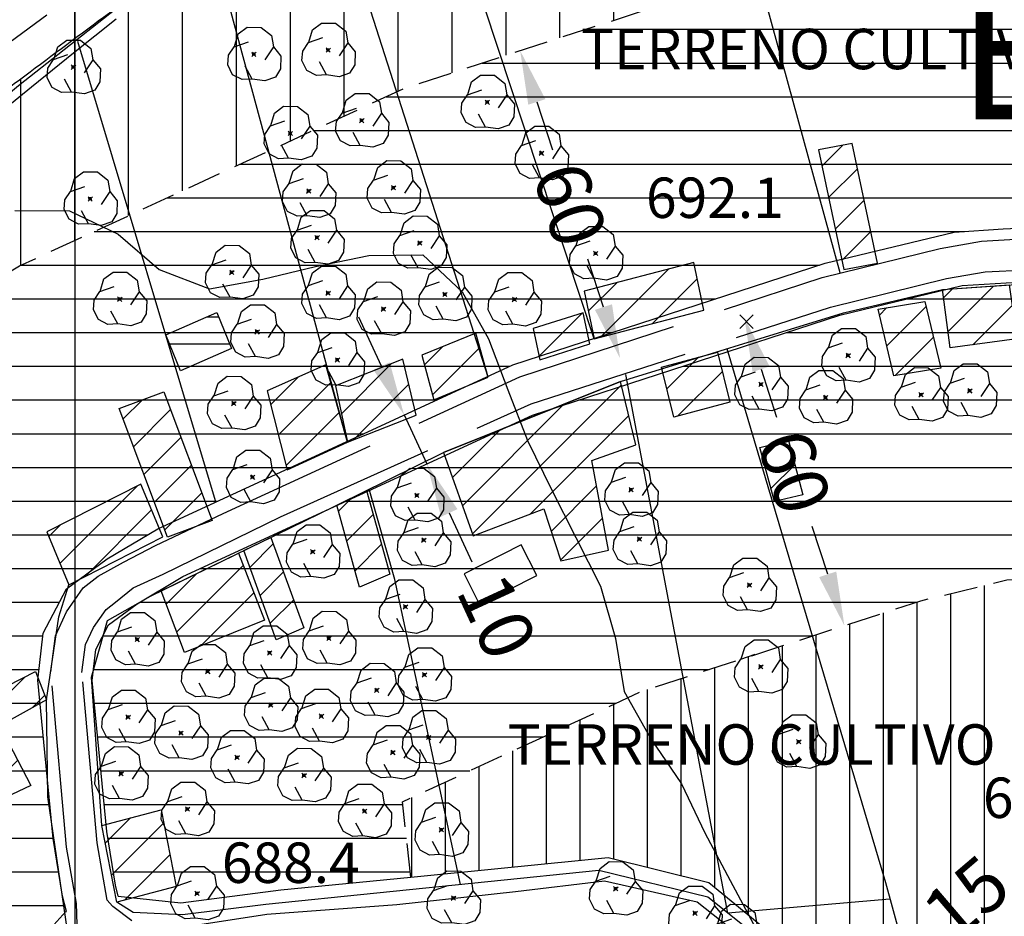
# Model space of a CAD drawing. Extents: x 334084 to 349550, y 6674350 to 6678650.
# Drawn here: x 345990 to 346172, y 6677260 to 6677427 of the extents above; entities that cross this region are included whole.
import ezdxf
from ezdxf.enums import TextEntityAlignment as Align

# ---------------------------------------------------------------- set-up
doc = ezdxf.new("R2010")
doc.units = 0
doc.header["$LTSCALE"] = 25
doc.header["$MEASUREMENT"] = 0
doc.header["$PDMODE"] = 3
for name, pattern in [('HIDDEN', [0.375, 0.25, -0.125]), ('HIDDEN2', [0.1875, 0.125, -0.0625]), ('TRACO_12', [1.6, 1.2, -0.4]), ('TRACO_15', [5.4, 5.4])]:
    doc.linetypes.add(name, pattern=pattern)
doc.layers.get('0').update_dxf_attribs({"linetype": 'CONTINUOUS'})
doc.layers.get('DEFPOINTS').update_dxf_attribs({"linetype": 'CONTINUOUS'})
for name, color, linetype in [('ACHURADO-DE-AGUAS', 7, 'CONTINUOUS'), ('ACHURADO-DE-CONSTRUCCIONES', 7, 'CONTINUOUS'), ('ARBOLITOS', 7, 'CONTINUOUS'), ('AREAS-VERDES', 7, 'HIDDEN2'), ('CAMINOS-SECUNDARIOS', 7, 'CONTINUOUS'), ('CERCOS', 7, 'CONTINUOUS'), ('CONSTRUCCIONES', 6, 'CONTINUOUS'), ('COTAS', 7, 'CONTINUOUS'), ('CURVAS-SECUNDARIAS', 8, 'CONTINUOUS'), ('DIMENS', 10, 'CONTINUOUS'), ('LETRA-ZONA', 10, 'CONTINUOUS'), ('LIM-ZONAS', 4, 'HIDDEN'), ('PISCINAS', 7, 'CONTINUOUS'), ('UTM', 7, 'CONTINUOUS'), ('VIA-COLECTORA', 1, 'CONTINUOUS'), ('VIA-LOCAL-TUR', 1, 'CONTINUOUS'), ('VIA-SERVICIO', 1, 'CONTINUOUS'), ('Z-AV', 3, 'CONTINUOUS'), ('Z-E1', 3, 'CONTINUOUS'), ('Z-V1', 3, 'CONTINUOUS'), ('Z-V2', 3, 'CONTINUOUS')]:
    doc.layers.add(name, color=color, linetype=linetype)
doc.styles.add('FINA', font='ARIAL.TTF')
doc.dimstyles.new('DIMENS', dxfattribs={"dimtxt": 10, "dimasz": 10, "dimexe": 0.18, "dimexo": 0.0625, "dimgap": 3.5, "dimtad": 0, "dimdec": 1, "dimzin": 12, "dimdsep": 46, "dimtxsty": 'FINA', "dimcen": 0.09, "dimse1": 1, "dimse2": 1, "dimclrd": 10, "dimclrt": 7, "dimadec": 0, "dimazin": 0, "dimtfac": 1, "dimtdec": 1, "dimtmove": 0, "dimatfit": 0, "dimfxl": 0, "dimtolj": 1, "dimtzin": 12, "dimarcsym": 0})
doc.dimstyles.new('DIMENS2', dxfattribs={"dimtxt": 10, "dimasz": 10, "dimexe": 8, "dimexo": 0, "dimgap": 3.5, "dimtad": 0, "dimdec": 1, "dimzin": 12, "dimdsep": 46, "dimtxsty": 'FINA', "dimcen": 0.09, "dimclrd": 10, "dimclre": 7, "dimclrt": 7, "dimadec": 0, "dimazin": 0, "dimtfac": 1, "dimtdec": 1, "dimtmove": 0, "dimatfit": 0, "dimfxl": 0, "dimtolj": 1, "dimtzin": 12, "dimarcsym": 0})

# ---------------------------------------------------------------- blocks, each defined once
blk = doc.blocks.new('*X545')
at = {"layer": 'ACHURADO-DE-CONSTRUCCIONES'}
for points in [[(341978.266691, 6677806.527231, 0), (341983.588859, 6677811.849398, 0)], [(341980.61129, 6677801.800715, 0), (341985.818585, 6677807.00801, 0)], [(341975.969946, 6677790.088257, 0), (341990.74753, 6677804.86584, 0)], [(341973.468301, 6677794.657727, 0), (341980.274493, 6677801.463919, 0)], [(341992.125876, 6677799.173072, 0), (341994.447462, 6677801.494658, 0)], [(341981.606616, 6677788.653813, 0), (341986.982934, 6677794.03013, 0)], [(341983.759394, 6677783.735477, 0), (341989.417918, 6677789.394, 0)]]:
    blk.add_polyline3d(points, dxfattribs=at)
blk = doc.blocks.new('*X544')
at = {"layer": 'ACHURADO-DE-CONSTRUCCIONES'}
for points in [[(342005.66628, 6677774.051836, 0), (342010.379997, 6677778.765552, 0)], [(342006.83062, 6677768.145061, 0), (342016.524268, 6677777.838709, 0)], [(342009.284128, 6677763.527454, 0), (342017.688607, 6677771.931934, 0)]]:
    blk.add_polyline3d(points, dxfattribs=at)
blk = doc.blocks.new('*X531')
at = {"layer": 'ACHURADO-DE-CONSTRUCCIONES'}
for points in [[(342138.57355, 6677899.614863, 0), (342142.4709, 6677903.512213, 0)], [(342139.811905, 6677893.782104, 0), (342145.184719, 6677899.154917, 0)], [(342141.050261, 6677887.949346, 0), (342146.423075, 6677893.322159, 0)], [(342142.288617, 6677882.116588, 0), (342147.661431, 6677887.489401, 0)]]:
    blk.add_polyline3d(points, dxfattribs=at)
blk = doc.blocks.new('*X532')
at = {"layer": 'ACHURADO-DE-CONSTRUCCIONES'}
for points in [[(342097.500967, 6677867.876157, 0), (342110.126285, 6677880.501475, 0)], [(342095.263975, 6677872.710279, 0), (342100.548469, 6677877.994773, 0)], [(342107.078784, 6677870.382859, 0), (342115.439759, 6677878.743833, 0)]]:
    blk.add_polyline3d(points, dxfattribs=at)
blk = doc.blocks.new('*X576')
at = {"layer": 'ACHURADO-DE-CONSTRUCCIONES'}
for points in [[(342073.752001, 6677831.413095, 0), (342101.411161, 6677859.072253, 0)], [(342071.900958, 6677836.633166, 0), (342090.742726, 6677855.474933, 0)], [(342084.500312, 6677835.090291, 0), (342102.774368, 6677853.364346, 0)], [(342070.049915, 6677841.853237, 0), (342078.938533, 6677850.741855, 0)], [(342088.363309, 6677831.882173, 0), (342096.783774, 6677840.302638, 0)], [(342090.119985, 6677826.567735, 0), (342097.906629, 6677834.354379, 0)]]:
    blk.add_polyline3d(points, dxfattribs=at)
blk = doc.blocks.new('*X537')
at = {"layer": 'ACHURADO-DE-CONSTRUCCIONES'}
for points in [[(342048.9391, 6677835.646765, 0), (342051.394213, 6677838.101877, 0)], [(342050.4674, 6677830.10395, 0), (342055.376346, 6677835.012896, 0)], [(342051.9957, 6677824.561136, 0), (342056.921123, 6677829.486558, 0)]]:
    blk.add_polyline3d(points, dxfattribs=at)
blk = doc.blocks.new('*X535')
at = {"layer": 'ACHURADO-DE-CONSTRUCCIONES'}
for points in [[(342049.462666, 6677853.71329, 0), (342058.741402, 6677862.992025, 0)], [(342051.647392, 6677848.826901, 0), (342061.994948, 6677859.174456, 0)]]:
    blk.add_polyline3d(points, dxfattribs=at)
blk = doc.blocks.new('*X534')
at = {"layer": 'ACHURADO-DE-CONSTRUCCIONES'}
for points in [[(342064.870069, 6677862.76744, 0), (342068.249664, 6677866.147035, 0)], [(342066.365544, 6677857.191801, 0), (342075.147056, 6677865.973312, 0)]]:
    blk.add_polyline3d(points, dxfattribs=at)
blk = doc.blocks.new('*X533')
at = {"layer": 'ACHURADO-DE-CONSTRUCCIONES'}
blk.add_polyline3d([(342086.157724, 6677864.361746, 0), (342094.198922, 6677872.402943, 0)], dxfattribs=at)
blk = doc.blocks.new('*X540')
at = {"layer": 'ACHURADO-DE-CONSTRUCCIONES'}
for points in [[(342018.917404, 6677813.25447, 0), (342031.280504, 6677825.617569, 0)], [(342016.972464, 6677818.380644, 0), (342022.670084, 6677824.078264, 0)], [(342023.38021, 6677810.646161, 0), (342033.257752, 6677820.523703, 0)]]:
    blk.add_polyline3d(points, dxfattribs=at)
blk = doc.blocks.new('*X542')
at = {"layer": 'ACHURADO-DE-CONSTRUCCIONES'}
for points in [[(341997.262105, 6677825.926265, 0), (342011.705248, 6677840.369407, 0)], [(342001.940442, 6677823.533487, 0), (342014.257652, 6677835.850696, 0)], [(341995.185189, 6677830.920463, 0), (341997.311123, 6677833.046397, 0)]]:
    blk.add_polyline3d(points, dxfattribs=at)
blk = doc.blocks.new('*X697')
at = {"layer": 'ACHURADO-DE-AGUAS'}
for points in [[(342024.504092, 6677871.663776, 0), (342026.681227, 6677871.663797, 0)], [(342017.579357, 6677866.663673, 0), (342027.579357, 6677866.665017, 0)], [(342027.579357, 6677866.665017, 0), (342028.715942, 6677866.663785, 0)]]:
    blk.add_polyline3d(points, dxfattribs=at)
blk = doc.blocks.new('*X543')
at = {"layer": 'ACHURADO-DE-CONSTRUCCIONES'}
for points in [[(342008.976925, 6677852.731569, 0), (342012.483027, 6677856.237671, 0)], [(342010.911471, 6677847.595, 0), (342017.78579, 6677854.46932, 0)], [(342012.846016, 6677842.458432, 0), (342019.720336, 6677849.332751, 0)], [(342014.780562, 6677837.321863, 0), (342021.654882, 6677844.196182, 0)], [(342016.715108, 6677832.185294, 0), (342023.589427, 6677839.059614, 0)]]:
    blk.add_polyline3d(points, dxfattribs=at)
blk = doc.blocks.new('*X541')
at = {"layer": 'ACHURADO-DE-CONSTRUCCIONES'}
for points in [[(342032.479994, 6677825.195167, 0), (342036.834274, 6677829.549446, 0)], [(342034.36995, 6677820.014008, 0), (342038.729853, 6677824.373911, 0)], [(342036.259905, 6677814.83285, 0), (342040.625433, 6677819.198377, 0)]]:
    blk.add_polyline3d(points, dxfattribs=at)
blk = doc.blocks.new('*X536')
at = {"layer": 'ACHURADO-DE-CONSTRUCCIONES'}
for points in [[(342036.330698, 6677855.355305, 0), (342041.505283, 6677860.52989, 0)], [(342037.769272, 6677849.722765, 0), (342047.514033, 6677859.467525, 0)], [(342039.207845, 6677844.090224, 0), (342049.057743, 6677853.940121, 0)]]:
    blk.add_polyline3d(points, dxfattribs=at)
blk = doc.blocks.new('*X530')
at = {"layer": 'ACHURADO-DE-CONSTRUCCIONES'}
for points in [[(342150.620937, 6677866.289095, 0), (342157.921809, 6677873.589967, 0)], [(342149.258828, 6677871.9981, 0), (342150.586362, 6677873.325634, 0)], [(342152.184985, 6677860.782029, 0), (342159.283919, 6677867.880962, 0)]]:
    blk.add_polyline3d(points, dxfattribs=at)
blk = doc.blocks.new('*X529')
at = {"layer": 'ACHURADO-DE-CONSTRUCCIONES'}
for points in [[(342161.984393, 6677868.985758, 0), (342170.39161, 6677877.392975, 0)], [(342161.151619, 6677875.224098, 0), (342162.807925, 6677876.880404, 0)], [(342166.571248, 6677866.501499, 0), (342173.856185, 6677873.786435, 0)]]:
    blk.add_polyline3d(points, dxfattribs=at)
blk = doc.blocks.new('*X539')
at = {"layer": 'ACHURADO-DE-CONSTRUCCIONES'}
for points in [[(342127.644919, 6677845.40722, 0), (342130.500825, 6677848.263126, 0)], [(342129.128078, 6677839.819265, 0), (342133.56394, 6677844.255126, 0)]]:
    blk.add_polyline3d(points, dxfattribs=at)
blk = doc.blocks.new('*X538')
at = {"layer": 'ACHURADO-DE-CONSTRUCCIONES'}
for points in [[(342109.829975, 6677858.319098, 0), (342115.697026, 6677864.186149, 0)], [(342111.812957, 6677853.230965, 0), (342120.135043, 6677861.553051, 0)]]:
    blk.add_polyline3d(points, dxfattribs=at)
blk = doc.blocks.new('COD009', base_point=(334745.117757, 6675405.652478))
at = {"layer": 'ARBOLITOS'}
for p, q in [((334744.690358, 6675405.240445), (334745.532437, 6675406.001743)), ((334744.717471, 6675406.051954), (334745.476689, 6675405.226768))]:
    blk.add_line(p, q, dxfattribs=at)
for points in [[(334741.480889, 6675407.084431), (334742.191932, 6675409.396974), (334743.863234, 6675410.65193), (334746.44882, 6675410.631763), (334748.368221, 6675409.133847), (334748.716269, 6675406.987797), (334747.129443, 6675404.592377)], [(334744.777119, 6675401.032653), (334742.915205, 6675400.943448), (334741.153564, 6675401.85274), (334740.235406, 6675403.685897), (334740.36558, 6675405.454573), (334741.430993, 6675407.039175), (334744.091046, 6675407.964665)], [(334748.716269, 6675406.987797), (334750.113632, 6675405.311345), (334750.008142, 6675402.918427), (334749.076357, 6675401.381288), (334747.139444, 6675400.707888), (334744.777119, 6675401.032653), (334743.47335, 6675403.440458)]]:
    blk.add_lwpolyline(points, dxfattribs=at)
blk.add_lwpolyline([(334745.242966, 6675405.443796), (334744.875687, 6675405.427102), (334744.858992, 6675405.877853), (334745.226386, 6675405.89146)], close=True, dxfattribs=at)
blk = doc.blocks.new('COD010', base_point=(335492.54941, 6677330.339973))
at = {"layer": 'COTAS'}
for p, q in [((335491.301497, 6677329.087887), (335493.801497, 6677331.587887)), ((335491.301497, 6677331.587887), (335493.801497, 6677329.087887))]:
    blk.add_line(p, q, dxfattribs=at)
blk = doc.blocks.new('*D1243')
at = {"color": 10, "linetype": 'ByBlock'}
for p, q in [((346085.71, 6677411.54), (346088.6, 6677402.67)), ((346098.07, 6677373.49), (346095.19, 6677382.37))]:
    blk.add_line(p, q, dxfattribs=at)
for points in [[(346087.3, 6677412.05), (346084.13, 6677411.02), (346082.62, 6677421.05)], [(346099.66, 6677374.01), (346096.49, 6677372.98), (346101.16, 6677363.98)]]:
    blk.add_solid(points, dxfattribs=at)
at = {"layer": 'DEFPOINTS', "color": 0, "linetype": 'ByBlock'}
for p in [(346083.08, 6677421.2), (346101.61, 6677364.13), (346101.16, 6677363.98)]:
    blk.add_point(p, dxfattribs=at)
at = {"color": 7, "linetype": 'ByBlock', "insert": (346091.89, 6677392.52), "char_height": 10, "attachment_point": 5, "rotation": 287.9944, "style": 'FINA'}
blk.add_mtext('\\A1;60', dxfattribs=at)
blk = doc.blocks.new('*D1244')
at = {"color": 10, "linetype": 'ByBlock'}
for p, q in [((346127.31, 6677361.96), (346130.19, 6677353.09)), ((346139.67, 6677323.92), (346136.79, 6677332.79))]:
    blk.add_line(p, q, dxfattribs=at)
for points in [[(346128.9, 6677362.48), (346125.73, 6677361.45), (346124.22, 6677371.47)], [(346141.25, 6677324.44), (346138.08, 6677323.41), (346142.76, 6677314.41)]]:
    blk.add_solid(points, dxfattribs=at)
at = {"layer": 'DEFPOINTS', "color": 0, "linetype": 'ByBlock'}
for p in [(346124.22, 6677371.47), (346126.68, 6677372.27), (346145.22, 6677315.21)]:
    blk.add_point(p, dxfattribs=at)
at = {"color": 7, "linetype": 'ByBlock', "insert": (346133.49, 6677342.94), "char_height": 10, "attachment_point": 5, "rotation": 287.9944, "style": 'FINA'}
blk.add_mtext('\\A1;60', dxfattribs=at)
blk = doc.blocks.new('*D1245')
at = {"color": 10, "linetype": 'ByBlock'}
for p, q in [((346056.91, 6677362.55), (346052.72, 6677371.62)), ((346061.1, 6677353.47), (346065.29, 6677344.39)), ((346069.48, 6677335.31), (346073.67, 6677326.23))]:
    blk.add_line(p, q, dxfattribs=at)
for points in [[(346058.42, 6677363.24), (346055.39, 6677361.85), (346061.1, 6677353.47)], [(346071, 6677336.01), (346067.97, 6677334.61), (346065.29, 6677344.39)]]:
    blk.add_solid(points, dxfattribs=at)
at = {"layer": 'DEFPOINTS', "color": 0, "linetype": 'ByBlock'}
for p in [(346061.11, 6677353.47), (346065.29, 6677344.39), (346065.31, 6677344.39)]:
    blk.add_point(p, dxfattribs=at)
at = {"color": 7, "linetype": 'ByBlock', "insert": (346078.35, 6677316.1), "char_height": 10, "attachment_point": 5, "rotation": 294.7829, "style": 'FINA'}
blk.add_mtext('\\A1;10', dxfattribs=at)
blk = doc.blocks.new('*D1248')
at = {"color": 10, "linetype": 'ByBlock'}
for p, q in [((346149.21, 6677250.01), (346156.81, 6677256.51)), ((346130.22, 6677233.76), (346141.61, 6677243.51)), ((346122.62, 6677227.26), (346115.02, 6677220.76))]:
    blk.add_line(p, q, dxfattribs=at)
for points in [[(346148.13, 6677251.28), (346150.3, 6677248.75), (346141.61, 6677243.51)], [(346121.53, 6677228.53), (346123.7, 6677225.99), (346130.22, 6677233.76)]]:
    blk.add_solid(points, dxfattribs=at)
at = {"layer": 'DEFPOINTS', "color": 0, "linetype": 'ByBlock'}
for p in [(346141.61, 6677243.51), (346141.61, 6677243.51), (346130.22, 6677233.76)]:
    blk.add_point(p, dxfattribs=at)
at = {"color": 7, "linetype": 'ByBlock', "insert": (346165.33, 6677263.8), "char_height": 10, "attachment_point": 5, "rotation": 40.5471, "style": 'FINA'}
blk.add_mtext('\\A1;15', dxfattribs=at)
blk = doc.blocks.new('*D1255')
at = {"color": 7, "linetype": 'ByBlock'}
for p, q in [((345780, 6677396.77), (345780, 6677490.31)), ((346000, 6677396.77), (346000, 6677490.31))]:
    blk.add_line(p, q, dxfattribs=at)
at = {"color": 10, "linetype": 'ByBlock'}
for p, q in [((345790, 6677482.31), (345875.38, 6677482.31)), ((345990, 6677482.31), (345904.62, 6677482.31))]:
    blk.add_line(p, q, dxfattribs=at)
for points in [[(345790, 6677483.98), (345790, 6677480.65), (345780, 6677482.31)], [(345990, 6677483.98), (345990, 6677480.65), (346000, 6677482.31)]]:
    blk.add_solid(points, dxfattribs=at)
at = {"layer": 'DEFPOINTS', "color": 0, "linetype": 'ByBlock'}
for p in [(346000, 6677482.31), (345780, 6677396.77), (346000, 6677396.77)]:
    blk.add_point(p, dxfattribs=at)
at = {"color": 7, "linetype": 'ByBlock', "insert": (345890, 6677482.31), "char_height": 10, "attachment_point": 5, "style": 'FINA'}
blk.add_mtext('\\A1;220', dxfattribs=at)

msp = doc.modelspace()

# ---------------------------------------------------------------- hatches: boundary and pattern name
at = {"layer": 'Z-AV'}
h = msp.add_hatch(dxfattribs=at)
h.set_pattern_fill('GRASS', color=256, scale=10, style=0)
edge = h.paths.add_edge_path()
edge.add_line((346550, 6677745.65), (346550, 6677840.95))
edge.add_line((346550, 6677840.95), (346541.82, 6677835.91))
edge.add_line((346541.82, 6677835.91), (346531.58, 6677828.91))
edge.add_line((346531.58, 6677828.91), (346520.81, 6677822.64))
edge.add_line((346520.81, 6677822.64), (346509.16, 6677818.19))
edge.add_line((346509.16, 6677818.19), (346497.54, 6677813.69))
edge.add_line((346497.54, 6677813.69), (346485.95, 6677809.04))
edge.add_line((346485.95, 6677809.04), (346474.2, 6677804.8))
edge.add_line((346474.2, 6677804.8), (346462.42, 6677800.74))
edge.add_line((346462.42, 6677800.74), (346450.79, 6677796.18))
edge.add_line((346450.79, 6677796.18), (346439, 6677792.05))
edge.add_line((346439, 6677792.05), (346427.65, 6677786.9))
edge.add_line((346427.65, 6677786.9), (346415.8, 6677782.94))
edge.add_line((346415.8, 6677782.94), (346404.11, 6677778.58))
edge.add_line((346404.11, 6677778.58), (346392.2, 6677774.81))
edge.add_line((346392.2, 6677774.81), (346380.53, 6677770.32))
edge.add_line((346380.53, 6677770.32), (346369.07, 6677765.35))
edge.add_line((346369.07, 6677765.35), (346357.96, 6677759.62))
edge.add_line((346357.96, 6677759.62), (346346.86, 6677753.88))
edge.add_line((346346.86, 6677753.88), (346335.66, 6677748.33))
edge.add_line((346335.66, 6677748.33), (346324.17, 6677743.48))
edge.add_line((346324.17, 6677743.48), (346312.41, 6677739.36))
edge.add_line((346312.41, 6677739.36), (346301.2, 6677733.83))
edge.add_line((346301.2, 6677733.83), (346289.83, 6677728.69))
edge.add_line((346289.83, 6677728.69), (346278.49, 6677723.5))
edge.add_line((346278.49, 6677723.5), (346267.53, 6677717.48))
edge.add_line((346267.53, 6677717.48), (346254.7, 6677708.96))
edge.add_line((346254.7, 6677708.96), (346250.27, 6677706))
edge.add_line((346250.27, 6677706), (346239.69, 6677699.34))
edge.add_line((346239.69, 6677699.34), (346228.94, 6677692.96))
edge.add_line((346228.94, 6677692.96), (346218.19, 6677686.59))
edge.add_line((346218.19, 6677686.59), (346207.6, 6677679.96))
edge.add_line((346207.6, 6677679.96), (346197.81, 6677672.25))
edge.add_line((346197.81, 6677672.25), (346188, 6677664.57))
edge.add_line((346188, 6677664.57), (346177.9, 6677657.22))
edge.add_line((346177.9, 6677657.22), (346168.13, 6677649.46))
edge.add_line((346168.13, 6677649.46), (346158.11, 6677642.03))
edge.add_line((346158.11, 6677642.03), (346147.6, 6677635.27))
edge.add_line((346147.6, 6677635.27), (346137.1, 6677628.49))
edge.add_line((346137.1, 6677628.49), (346126.53, 6677621.83))
edge.add_line((346126.53, 6677621.83), (346115.92, 6677615.23))
edge.add_line((346115.92, 6677615.23), (346105.68, 6677608.1))
edge.add_line((346105.68, 6677608.1), (346095.2, 6677601.32))
edge.add_line((346095.2, 6677601.32), (346084.31, 6677595.2))
edge.add_line((346084.31, 6677595.2), (346073.9, 6677588.31))
edge.add_line((346073.9, 6677588.31), (346063.09, 6677582.04))
edge.add_line((346063.09, 6677582.04), (346051.73, 6677576.86))
edge.add_line((346051.73, 6677576.86), (346040.19, 6677572.1))
edge.add_line((346040.19, 6677572.1), (346029.13, 6677566.3))
edge.add_line((346029.13, 6677566.3), (346018.32, 6677560.01))
edge.add_line((346018.32, 6677560.01), (346007.66, 6677553.5))
edge.add_line((346007.66, 6677553.5), (345997.58, 6677546.11))
edge.add_line((345997.58, 6677546.11), (345987.68, 6677538.49))
edge.add_line((345987.68, 6677538.49), (345977.77, 6677530.9))
edge.add_line((345977.77, 6677530.9), (345969.08, 6677521.95))
edge.add_line((345969.08, 6677521.95), (345960.34, 6677513.02))
edge.add_line((345960.34, 6677513.02), (345950.59, 6677505.22))
edge.add_line((345950.59, 6677505.22), (345940.64, 6677497.64))
edge.add_line((345940.64, 6677497.64), (345930.76, 6677489.98))
edge.add_line((345930.76, 6677489.98), (345920.78, 6677482.47))
edge.add_line((345920.78, 6677482.47), (345910.32, 6677475.63))
edge.add_line((345910.32, 6677475.63), (345900.02, 6677468.55))
edge.add_line((345900.02, 6677468.55), (345889.9, 6677461.2))
edge.add_line((345889.9, 6677461.2), (345879.81, 6677453.84))
edge.add_line((345879.81, 6677453.84), (345869.6, 6677446.63))
edge.add_line((345869.6, 6677446.63), (345859.11, 6677439.84))
edge.add_line((345859.11, 6677439.84), (345848.44, 6677433.33))
edge.add_line((345848.44, 6677433.33), (345837.39, 6677427.48))
edge.add_line((345837.39, 6677427.48), (345826.08, 6677422.19))
edge.add_line((345826.08, 6677422.19), (345815.19, 6677416.05))
edge.add_line((345815.19, 6677416.05), (345804.21, 6677410.08))
edge.add_line((345804.21, 6677410.08), (345790.57, 6677402.54))
edge.add_line((345790.57, 6677402.54), (345780, 6677396.78))
edge.add_line((345780, 6677396.78), (345780, 6677299.13))
edge.add_arc((345772.5, 6677389.46), 90.64, 274.7495, 291.0109)
edge.add_arc((345783.59, 6677360.57), 59.69, 291.0109, 301.055)
edge.add_arc((346199.49, 6676669.9), 746.53, 118.73756, 121.05501, ccw=False)
edge.add_arc((345781.37, 6677432.42), 123.1, 298.7376, 311.0355)
edge.add_arc((346198.84, 6676952.78), 512.78, 128.9799, 131.0355, ccw=False)
edge.add_arc((364893.22, 6653850.55), 30231.34, 128.846889, 128.979861, ccw=False)
edge.add_arc((346760, 6676365.96), 1321.87, 127.12554, 128.84689, ccw=False)
edge.add_arc((348360.6, 6674251.55), 3973.78, 126.56226, 127.12554, ccw=False)
edge.add_arc((349338.95, 6672932.39), 5616.14, 126.28994, 126.56226, ccw=False)
edge.add_arc((346083.74, 6677365.46), 116.28, 117.3172, 126.2899, ccw=False)
edge.add_arc((345742.57, 6678025.98), 627.15, 297.31717, 301.40669)
edge.add_arc((346602.2, 6676618.05), 1022.47, 117.12274, 121.40669, ccw=False)
edge.add_arc((346943.19, 6675952.34), 1770.43, 113.03073, 117.12274, ccw=False)
edge.add_arc((346047.93, 6678058.3), 517.93, 293.0307, 295.9433)
edge.add_arc((418617.61, 6528893.82), 165362.76, 115.9327646, 115.9432812, ccw=False)
edge.add_arc((345291.91, 6679682.63), 2309.31, 295.93276, 297.27493)
edge.add_line((346350.17, 6677630.07), (346451.57, 6677678.2))
edge.add_line((346451.57, 6677678.2), (346499.53, 6677701.34))
edge.add_arc((346492.14, 6677716.66), 17, 295.7584, 332.4756)
edge.add_arc((346559.59, 6677681.51), 59.06, 123.3731, 152.4756, ccw=False)
edge.add_arc((347459.63, 6676315.13), 1695.24, 122.45132, 123.37313, ccw=False)
at = {"layer": 'Z-E1'}
h = msp.add_hatch(dxfattribs=at)
h.set_pattern_fill('LINE', color=256, scale=50, style=0)
h.paths.add_polyline_path([(346404.26, 6677446.47), (346398.42, 6677466.23), (346385.29, 6677464.72), (346343.24, 6677450.22), (346311.11, 6677442.73), (346304.98, 6677441.96), (346299.49, 6677441.63), (346291.13, 6677441.63), (346281.49, 6677442.12), (346255.01, 6677443.22), (346208.03, 6677444.69), (346169.18, 6677442.89), (346154.8, 6677441.96), (346124.21, 6677434.56), (346061.18, 6677414.08), (345989.77, 6677381.11), (345975.6, 6677372.71), (345955.61, 6677357.96), (345940.71, 6677329.43), (345937.86, 6677304.8), (345938.8, 6677295.17), (345927.81, 6677291.63), (345919.69, 6677287.73), (345885.84, 6677283.45), (345858.83, 6677283.45), (345831.4, 6677275.4), (345799.99, 6677251.7), (345788.33, 6677228.4), (345783.12, 6677209.84), (345780, 6677181.92), (345834.12, 6677174.13), (345835.31, 6677201.51), (345837.52, 6677209.39), (345841.43, 6677217.2), (345855.38, 6677227.72), (345866.38, 6677230.95), (345889.14, 6677230.95), (345934.73, 6677236.71), (345947.33, 6677242.76), (345995.57, 6677258.32), (345998.46, 6677261.47), (345997.76, 6677264.25), (345996.03, 6677274.92), (345993.17, 6677304.3), (345994.17, 6677312.99), (345998.49, 6677321.24), (346006.03, 6677326.81), (346015.39, 6677332.36), (346081.28, 6677362.78), (346139.2, 6677381.6), (346163.1, 6677387.38), (346172.23, 6677387.97), (346208.45, 6677389.65), (346253.02, 6677388.25), (346278.95, 6677387.18), (346289.72, 6677386.63), (346301.16, 6677386.63), (346310.05, 6677387.17), (346320.79, 6677388.51), (346358.5, 6677397.3), (346397.54, 6677410.77), (346414.6, 6677412.73)])
h = msp.add_hatch(dxfattribs=at)
h.set_pattern_fill('LINE', color=256, scale=50, style=0)
h.paths.add_polyline_path([(346008.07, 6677264.23), (346007.56, 6677266.27), (346005.95, 6677276.21), (346003.23, 6677304.21), (346003.9, 6677310), (346006.28, 6677314.57), (346011.56, 6677318.47), (346020.05, 6677323.5), (346084.93, 6677353.46), (346141.93, 6677371.97), (346164.61, 6677377.46), (346172.78, 6677377.98), (346208.52, 6677379.64), (346252.65, 6677378.26), (346278.48, 6677377.19), (346289.47, 6677376.63), (346301.46, 6677376.63), (346310.97, 6677377.21), (346322.55, 6677378.65), (346322.83, 6677378.72), (346340.47, 6677311.58), (346338.49, 6677311.17), (346287.25, 6677297.71), (346280.87, 6677322), (346275.94, 6677322.25), (346250.66, 6677323.29), (346208.94, 6677324.6), (346175.82, 6677323.07), (346172.91, 6677322.88), (346156.91, 6677319.01), (346105.02, 6677302.15), (346060.77, 6677281.72), (346062.33, 6677267.78), (346038.25, 6677265.41), (346019.68, 6677262.97)])
at = {"layer": 'Z-V1'}
h = msp.add_hatch(dxfattribs=at)
h.set_pattern_fill('LINE', color=256, scale=50, angle=90, style=0)
h.paths.add_polyline_path([(346343.29, 6677286.74), (346338.49, 6677311.17), (346287.25, 6677297.71), (346280.87, 6677322), (346275.94, 6677322.25), (346250.66, 6677323.29), (346208.94, 6677324.6), (346175.82, 6677323.07), (346172.91, 6677322.88), (346156.91, 6677319.01), (346105.02, 6677302.15), (346060.77, 6677281.72), (346062.33, 6677267.78), (346098.97, 6677271.39), (346117.61, 6677266.79), (346131.38, 6677255.47), (346158.35, 6677223.95), (346171.08, 6677210.07), (346182.16, 6677202.56), (346197.73, 6677195), (346212.77, 6677189.95), (346249.33, 6677189.78), (346288.61, 6677194.04), (346309.49, 6677192.54), (346334.1, 6677183.81), (346342.95, 6677185.49), (346355.96, 6677192.37), (346354.83, 6677210.24), (346351.51, 6677239.71), (346350.03, 6677254.61)])
at = {"layer": 'Z-V2'}
h = msp.add_hatch(dxfattribs=at)
h.set_pattern_fill('LINE', color=256, scale=80, angle=90, style=0)
edge = h.paths.add_edge_path()
edge.add_line((346373.54, 6677599.24), (346372.03, 6677618.3))
edge.add_line((346372.03, 6677618.3), (346359.05, 6677612.14))
edge.add_arc((345291.91, 6679682.63), 2329.31, 295.93276, 297.26684, ccw=False)
edge.add_arc((418617.61, 6528893.82), 165342.76, 115.9327646, 115.9432812)
edge.add_arc((346047.93, 6678058.3), 537.93, 293.0307, 295.9433, ccw=False)
edge.add_arc((346943.19, 6675952.34), 1750.43, 113.03073, 117.12274)
edge.add_arc((346602.2, 6676618.05), 1002.47, 117.12274, 121.40669)
edge.add_arc((345742.57, 6678025.98), 647.15, 297.31717, 301.40669, ccw=False)
edge.add_arc((346083.74, 6677365.46), 96.28, 117.3172, 126.2899)
edge.add_arc((349338.95, 6672932.39), 5596.14, 126.28994, 126.56226)
edge.add_arc((348360.6, 6674251.55), 3953.78, 126.56226, 127.12554)
edge.add_arc((346760, 6676365.96), 1301.87, 127.12554, 128.84689)
edge.add_arc((364893.22, 6653850.55), 30211.34, 128.846889, 128.979861)
edge.add_arc((346198.84, 6676952.78), 492.78, 128.9799, 131.0355)
edge.add_arc((345781.37, 6677432.42), 143.1, 298.7376, 311.0355, ccw=False)
edge.add_arc((346199.49, 6676669.9), 726.53, 118.73756, 121.05501)
edge.add_arc((345783.59, 6677360.57), 79.69, 291.0109, 301.055, ccw=False)
edge.add_arc((345772.5, 6677389.46), 110.64, 273.8894, 291.0109, ccw=False)
edge.add_line((345780, 6677279.08), (345780, 6677181.92))
edge.add_line((345780, 6677181.92), (345783.12, 6677209.84))
edge.add_line((345783.12, 6677209.84), (345788.33, 6677228.4))
edge.add_line((345788.33, 6677228.4), (345799.99, 6677251.7))
edge.add_line((345799.99, 6677251.7), (345831.4, 6677275.4))
edge.add_line((345831.4, 6677275.4), (345858.83, 6677283.45))
edge.add_line((345858.83, 6677283.45), (345885.84, 6677283.45))
edge.add_line((345885.84, 6677283.45), (345919.69, 6677287.73))
edge.add_line((345919.69, 6677287.73), (345927.81, 6677291.63))
edge.add_line((345927.81, 6677291.63), (345938.8, 6677295.17))
edge.add_line((345938.8, 6677295.17), (345937.86, 6677304.8))
edge.add_line((345937.86, 6677304.8), (345940.71, 6677329.43))
edge.add_line((345940.71, 6677329.43), (345955.61, 6677357.96))
edge.add_line((345955.61, 6677357.96), (345975.6, 6677372.71))
edge.add_line((345975.6, 6677372.71), (345989.77, 6677381.11))
edge.add_line((345989.77, 6677381.11), (346061.18, 6677414.08))
edge.add_line((346061.18, 6677414.08), (346124.21, 6677434.56))
edge.add_line((346124.21, 6677434.56), (346154.8, 6677441.96))
edge.add_line((346154.8, 6677441.96), (346169.18, 6677442.89))
edge.add_line((346169.18, 6677442.89), (346208.03, 6677444.69))
edge.add_line((346208.03, 6677444.69), (346255.01, 6677443.22))
edge.add_line((346255.01, 6677443.22), (346281.49, 6677442.12))
edge.add_line((346281.49, 6677442.12), (346291.13, 6677441.63))
edge.add_line((346291.13, 6677441.63), (346299.49, 6677441.63))
edge.add_line((346299.49, 6677441.63), (346304.98, 6677441.96))
edge.add_line((346304.98, 6677441.96), (346311.11, 6677442.73))
edge.add_line((346311.11, 6677442.73), (346343.24, 6677450.22))
edge.add_line((346343.24, 6677450.22), (346385.29, 6677464.72))
edge.add_line((346385.29, 6677464.72), (346398.42, 6677466.23))
edge.add_line((346398.42, 6677466.23), (346394.86, 6677478.28))
edge.add_line((346394.86, 6677478.28), (346386.71, 6677519.68))
edge.add_line((346386.71, 6677519.68), (346376.93, 6677569.61))
edge.add_line((346376.93, 6677569.61), (346375.22, 6677578.42))
edge.add_line((346375.22, 6677578.42), (346373.54, 6677599.24))

# ---------------------------------------------------------------- linework, layer by layer
at = {"layer": 'CAMINOS-SECUNDARIOS', "linetype": 'TRACO_12'}
for points in [[(346027.23, 6677451.1, 698.19), (345985.12, 6677420.53, 697.88), (345939.69, 6677385.08, 697.42), (345893.16, 6677347.49, 696.41), (345863.09, 6677322.86, 697.11), (345847.66, 6677312.91, 697.14), (345837.03, 6677306.77, 697.04), (345822.95, 6677298.78, 697.56), (345812.1, 6677293.35, 697.91), (345802.83, 6677290.01, 697.95), (345797.19, 6677288.46, 697.95), (345789.53, 6677286.85, 697.95), (345779.41, 6677285.62, 697.95), (345769.17, 6677284.93, 697.95), (345752.5, 6677284.52, 697.95), (345735.49, 6677283.48, 697.88), (345711.87, 6677280.35, 697.7), (345666.66, 6677274.53, 697.77), (345610.58, 6677260.61, 700.15)], [(345948.83, 6677238.2, 687.43), (345994.54, 6677252.68, 688.16), (345997.9, 6677254.03, 688.16), (345999.05, 6677254.96, 688.16), (345999.6, 6677255.91, 688.16), (346000.27, 6677257.26, 688.16), (346000.47, 6677258.98, 688.16), (346000.31, 6677262.89, 688.16), (345998.49, 6677273.34, 688.16), (345995.57, 6677305.86, 690.19), (345996.44, 6677312.52, 690.19), (345998.49, 6677316.94, 690.19), (346001.6, 6677321.41, 690.19), (346004.37, 6677323.56, 690.19), (346009.03, 6677326.15, 690.19), (346014.96, 6677329.29, 690.19), (346027.55, 6677335.23, 690.75), (346082.54, 6677360.52, 690.96), (346138.66, 6677379, 692.15), (346160.5, 6677384.38, 692.53), (346168.22, 6677385.74, 692.53), (346204.72, 6677387.64, 692.78)], [(346010.59, 6677259.68, 690.64), (346007.05, 6677262.34, 690.64), (346006.99, 6677262.38, 688.16), (346006.02, 6677263.51, 688.16), (346004.18, 6677274.09, 688.16), (346001.34, 6677305.74, 690.19), (346002.02, 6677310.9, 690.19), (346003.49, 6677314.07, 690.19), (346005.81, 6677317.41, 690.19), (346007.55, 6677318.76, 690.19), (346010.84, 6677321.39, 690.19), (346016.43, 6677323.97, 690.19), (346038.18, 6677334.57, 690.75), (346084.69, 6677355.57, 690.96), (346140.18, 6677373.47, 692.15), (346161.69, 6677378.76, 692.53), (346168.87, 6677380.02, 692.53), (346204.81, 6677381.9, 692.78)], [(346127.66, 6677253.53, 691.8), (346115.44, 6677263.11, 691.87), (346098.29, 6677266.99, 690.82), (346081.73, 6677265.06, 690.85), (346059.74, 6677262.61, 690.82), (346035.66, 6677260.81, 690.64), (346020.01, 6677258.4, 690.64)]]:
    msp.add_polyline3d(points, dxfattribs=at)
at = {"layer": 'CERCOS', "linetype": 'TRACO_15'}
for points in [[(346173.16, 6677527.96, 695.4), (346114.83, 6677499.5, 695.26), (346040.42, 6677454.65, 689.28), (345989.55, 6677414.5, 687.29), (345924.03, 6677360.13, 684.74), (345868.83, 6677319.31, 685.51), (345808.08, 6677283.83, 686.17), (345845.47, 6677253.35, 687.26), (345868.57, 6677242.77, 687.92), (345906.06, 6677237.54, 689.35), (345953.98, 6677241.6, 689.7), (345998.67, 6677257.83, 688.55), (345995.03, 6677282.66, 689.07), (345994.78, 6677300.65, 692.74), (345997.03, 6677316.01, 689.35), (345998.9, 6677321.99, 693.23)], [(346141.95, 6677379.81, 692.92), (346119.63, 6677461.26, 690.61), (346126.41, 6677463.9, 690.61), (346115.5, 6677498.19, 692.29)], [(346096.33, 6677367.57, 695.43), (346063.24, 6677467.89, 691.59)], [(346076.71, 6677360.47, 691.52), (346050.78, 6677441.37, 688.34), (346045.26, 6677457.65, 690.05)], [(346050.6, 6677348.41, 690.05), (346029.05, 6677428.14, 689.07), (346025.27, 6677442.12, 690.33)], [(346026.09, 6677337.58, 691.06), (346000.57, 6677422.76, 689.63)], [(346183.11, 6677200.42, 689.14), (346168.81, 6677209.57, 689.28), (346152.79, 6677226.93, 690.89), (346132.49, 6677252.01, 690.09), (346117.43, 6677264.02, 690.26), (346097.21, 6677268.98, 689.98), (346035.43, 6677262.69, 689.53), (346019.98, 6677260.78, 689.28), (346010.84, 6677261.2, 689.28), (346007.82, 6677263.14, 693.06), (346005.01, 6677277.36, 693.06), (346003.1, 6677304.84, 690.19), (346006.11, 6677315.37, 688.65), (346014.06, 6677319.88, 689.32), (346048.03, 6677336.44, 689.95), (346068.4, 6677346.51, 694.91), (346101.26, 6677359.69, 695.61), (346142.62, 6677372.4, 691.83), (346160.95, 6677376.75, 695.57), (346209.2, 6677380.02, 692.71)], [(346164.81, 6677214.34, 690.99), (346150.43, 6677266.73, 690.96), (346121.04, 6677365.77, 693.19)], [(346151.18, 6677263.66, 690.64), (346121.14, 6677261.06, 690.26), (346102.22, 6677360.98, 692.5)], [(346071.53, 6677266.37, 689.7), (346059.35, 6677322.93, 692.25), (346054.6, 6677339.69, 692.25)]]:
    msp.add_polyline3d(points, dxfattribs=at)
at = {"layer": 'CONSTRUCCIONES', "linetype": 'Continuous'}
for points in [[(346142.64, 6677380.45, 696.09), (346148.9, 6677381.66, 696.09), (346144.19, 6677403.84, 696.09), (346137.93, 6677402.64, 696.09)], [(346116.66, 6677372.89, 695.43), (346114.82, 6677381.73, 695.43), (346094.49, 6677376.41, 695.43), (346096.33, 6677367.57, 695.43)], [(346160.95, 6677376.75, 695.57), (346173.33, 6677377.59, 695.36), (346174.72, 6677367.58, 695.36), (346162.39, 6677365.95, 695.36)], [(346149, 6677373.07, 695.36), (346157.71, 6677374.5, 695.36), (346160.65, 6677362.17, 695.36), (346151.94, 6677360.74, 695.36)], [(346095.54, 6677366.68, 695.43), (346094.31, 6677372.44, 695.43), (346085.06, 6677369.49, 695.43), (346086.29, 6677363.73, 695.43)], [(346076.71, 6677360.47, 695.22), (346074.39, 6677368.63, 695.22), (346064.38, 6677364.58, 695.22), (346066.61, 6677356.26, 695.22)], [(346108.85, 6677362.32, 694.84), (346119.25, 6677365.15, 694.84), (346121.53, 6677355.88, 694.84), (346111.13, 6677353.04, 694.84)], [(346050.6, 6677348.41, 695.22), (346046.59, 6677362.79, 695.12), (346035.67, 6677357.93, 695.12), (346039.4, 6677343.32, 695.12)], [(346063.35, 6677353.46, 695.22), (346060.88, 6677363.85, 695.22), (346048.36, 6677358.85, 695.22), (346050.6, 6677348.41, 695.22)], [(346068.4, 6677346.51, 694.91), (346073.89, 6677331.03, 695.64), (346086.99, 6677336.04, 695.75), (346090.17, 6677326.43, 695.75), (346099.03, 6677328.41, 695.75), (346095.89, 6677345.02, 695.61), (346104.08, 6677347.91, 695.61), (346101.26, 6677359.69, 695.61)], [(346017.23, 6677330.82, 692.74), (346008.25, 6677354.66, 694), (346016.55, 6677357.76, 694), (346025.52, 6677333.92, 694)], [(346127.1, 6677347.45, 695.08), (346132.38, 6677348.71, 695.08), (346135.05, 6677338.67, 695.12), (346129.77, 6677337.4, 695.08)], [(345998.9, 6677321.99, 693.23), (346016.33, 6677330.86, 693.26), (346012.26, 6677340.65, 693.26), (345994.83, 6677331.78, 693.26)], [(346048.64, 6677336.74, 693.86), (346054.13, 6677339.46, 693.89), (346058.47, 6677323.96, 693.89), (346052.84, 6677321.51, 693.89)], [(346031.35, 6677328.31, 692.95), (346036.39, 6677330.76, 692.95), (346042.52, 6677314.02, 693.3), (346037.38, 6677311.77, 692.95)], [(346016.04, 6677320.85, 692.95), (346030.41, 6677327.85, 692.95), (346035.23, 6677315.43, 692.95), (346020.37, 6677309.43, 692.95)], [(345984.77, 6677281.42, 692.74), (345980.05, 6677292.22, 692.74), (345975.48, 6677289.83, 692.74), (345972.37, 6677297.28, 692.74), (345980.67, 6677301.68, 692.74), (345976.78, 6677309.52, 692.74), (345983.05, 6677313.01, 692.74), (345987.56, 6677303.23, 692.74), (345992.72, 6677305.88, 692.74), (345994.78, 6677300.65, 692.74), (345986.06, 6677295.79, 692.74), (345991.85, 6677284.76, 692.74)], [(346005.01, 6677277.36, 693.06), (346016.05, 6677280.25, 693.06), (346018.85, 6677266.03, 693.06), (346007.82, 6677263.14, 693.06)]]:
    msp.add_polyline3d(points, close=True, dxfattribs=at)
at = {"layer": 'CURVAS-SECUNDARIAS', "linetype": 'Continuous'}
for points in [[(345984.2, 6677408.03, 695.01), (345991.97, 6677414.33, 695.01), (345999.75, 6677420.63, 695.01), (346007.72, 6677426.97, 695.01)], [(345988.89, 6677391.37, 690.02), (345999.01, 6677391.31, 690.02), (346008.05, 6677387.01, 690.02), (346015.66, 6677380.48, 690.02), (346025, 6677376.88, 690.02), (346034.91, 6677378.67, 690.02), (346044.69, 6677381.01, 690.02), (346054.53, 6677383.07, 690.02), (346064.55, 6677383.19, 690.02), (346071.88, 6677376.34, 690.02), (346076.74, 6677367.59, 690.02), (346080.35, 6677358.14, 690.02), (346084.01, 6677348.73, 690.02), (346088.45, 6677339.66, 690.02), (346092.97, 6677330.72, 690.02), (346097.51, 6677321.72, 690.02), (346100.29, 6677312.04, 690.02), (346101.92, 6677302.17, 690.02), (346106.86, 6677293.39, 690.02), (346112.52, 6677285.08, 690.02), (346116.9, 6677275.99, 690.02), (346121.59, 6677267.14, 690.02), (346126.31, 6677258.24, 690.02)]]:
    msp.add_polyline3d(points, dxfattribs=at)
at = {"layer": 'LIM-ZONAS', "flags": 128}
for points in [[(345780, 6677181.92), (345783.12, 6677209.84), (345788.33, 6677228.4), (345799.99, 6677251.7), (345831.4, 6677275.4), (345858.83, 6677283.45), (345885.84, 6677283.45), (345919.69, 6677287.73), (345927.81, 6677291.63), (345938.8, 6677295.17), (345937.86, 6677304.8), (345940.71, 6677329.43), (345955.61, 6677357.96), (345975.6, 6677372.71), (345989.77, 6677381.11), (346061.18, 6677414.08), (346124.21, 6677434.56), (346154.8, 6677441.96), (346169.18, 6677442.89), (346208.03, 6677444.69), (346255.01, 6677443.22), (346281.49, 6677442.12), (346291.13, 6677441.63), (346299.49, 6677441.63), (346304.98, 6677441.96), (346311.11, 6677442.73), (346343.24, 6677450.22), (346385.29, 6677464.72), (346398.42, 6677466.23)], [(346062.33, 6677267.78), (346060.77, 6677281.72), (346105.02, 6677302.15), (346156.91, 6677319.01), (346172.91, 6677322.88), (346175.82, 6677323.07), (346208.94, 6677324.6), (346250.66, 6677323.29), (346275.94, 6677322.25), (346280.87, 6677322), (346287.25, 6677297.71), (346338.49, 6677311.17)]]:
    msp.add_lwpolyline(points, dxfattribs=at)
at = {"layer": 'PISCINAS', "linetype": 'Continuous'}
for points in [[(346019.61, 6677361.66, 690.43), (346016.9, 6677368.34, 690.43), (346026.35, 6677372.47, 690.43), (346029.07, 6677365.79, 690.43)], [(346072.23, 6677324.04, 690.43), (346075.11, 6677318.35, 690.43), (346085.69, 6677323.71, 690.43), (346082.82, 6677329.4, 690.43)]]:
    msp.add_polyline3d(points, close=True, dxfattribs=at)
at = {"layer": 'UTM', "linetype": 'Continuous', "flags": 128}
for points in [[(346000, 6678500), (346000, 6674500)], [(346000, 6678500), (346000, 6675500)]]:
    msp.add_lwpolyline(points, dxfattribs=at)
at = {"layer": 'VIA-COLECTORA', "flags": 128}
for points in [[(345780, 6677279.08, 0.074846), (345812.16, 6677286.18, 0.043854), (345824.7, 6677292.3, -0.010112), (345850.17, 6677306.95, 0.053711), (345875.32, 6677324.48, -0.00897), (345888.86, 6677335.85, -0.00058), (345943.42, 6677379.89, -0.007511), (345974.24, 6677403.96, -0.002458), (346005.35, 6677427.27, -0.001188), (346026.75, 6677443.06, -0.039171), (346039.55, 6677451, 0.017846), (346079.8, 6677473.64, -0.018694), (346145.17, 6677510.28, -0.017857), (346258.38, 6677563.25, 0.012709), (346283.26, 6677574.58, -0.000046), (346310.55, 6677587.86, 0.005821), (346359.05, 6677612.14), (346372.03, 6677618.3)], [(345780, 6677299.13, 0.071073), (345804.99, 6677304.85, 0.043854), (345814.38, 6677309.44, -0.010112), (345840.56, 6677324.48, 0.053711), (345862.19, 6677339.57, -0.00897), (345876.28, 6677351.39, -0.00058), (345930.87, 6677395.47, -0.007511), (345962.17, 6677419.91, -0.002458), (345993.44, 6677443.33, -0.001188), (346014.91, 6677459.18, -0.039171), (346030.37, 6677468.77, 0.017846), (346069.38, 6677490.71, -0.018694), (346136.05, 6677528.08, -0.017857), (346250.55, 6677581.66, 0.012709)]]:
    msp.add_lwpolyline(points, format="xyb", dxfattribs=at)
at = {"layer": 'VIA-LOCAL-TUR', "flags": 128}
for points in [[(345998.47, 6677261.41), (345997.76, 6677264.25), (345996.03, 6677274.92), (345993.17, 6677304.3), (345994.17, 6677312.99), (345998.49, 6677321.24), (346006.03, 6677326.81), (346015.39, 6677332.36), (346081.28, 6677362.78), (346139.2, 6677381.6), (346163.1, 6677387.38), (346172.23, 6677387.97), (346208.45, 6677389.65), (346253.02, 6677388.25), (346278.95, 6677387.18), (346289.72, 6677386.63), (346301.16, 6677386.63), (346310.05, 6677387.17), (346320.79, 6677388.51), (346358.5, 6677397.3), (346397.54, 6677410.77), (346414.6, 6677412.73)], [(346008.07, 6677264.23), (346007.56, 6677266.27), (346005.95, 6677276.21), (346003.23, 6677304.21), (346003.9, 6677310), (346006.28, 6677314.57), (346011.56, 6677318.47), (346020.05, 6677323.5), (346084.93, 6677353.46), (346141.93, 6677371.97), (346164.61, 6677377.46), (346172.78, 6677377.98), (346208.52, 6677379.64), (346252.65, 6677378.26), (346278.48, 6677377.19), (346289.47, 6677376.63), (346301.46, 6677376.63), (346310.97, 6677377.21), (346322.55, 6677378.65), (346322.83, 6677378.72)]]:
    msp.add_lwpolyline(points, dxfattribs=at)
at = {"layer": 'VIA-SERVICIO', "flags": 128}
for points in [[(346062.33, 6677267.78), (346098.97, 6677271.39), (346117.61, 6677266.79), (346131.38, 6677255.47), (346158.35, 6677223.95), (346171.08, 6677210.07), (346182.16, 6677202.56), (346197.73, 6677195), (346212.77, 6677189.95), (346249.33, 6677189.78), (346288.61, 6677194.04), (346309.49, 6677192.54), (346334.1, 6677183.81), (346342.95, 6677185.49), (346355.96, 6677192.37), (346354.83, 6677210.24), (346351.51, 6677239.71), (346350.03, 6677254.61), (346343.29, 6677286.74), (346338.49, 6677311.17)], [(346008.07, 6677264.23), (346019.68, 6677262.97), (346038.25, 6677265.41), (346062.33, 6677267.78)], [(345787.16, 6677129.68), (345819.19, 6677136.83), (345824.52, 6677139.79), (345827.33, 6677142.11), (345830.29, 6677146.96), (345833.76, 6677165.68), (345835.31, 6677201.51), (345837.52, 6677209.39), (345841.43, 6677217.2), (345855.38, 6677227.72), (345866.38, 6677230.95), (345889.14, 6677230.95), (345934.73, 6677236.71), (345947.33, 6677242.76), (345995.57, 6677258.32), (345998.37, 6677261.38), (345998.47, 6677261.41)]]:
    msp.add_lwpolyline(points, dxfattribs=at)

# ---------------------------------------------------------------- block references
at = {"layer": 'ACHURADO-DE-AGUAS'}
msp.add_blockref('*X697', (4000, -500), dxfattribs=at)
at = {"layer": 'ACHURADO-DE-CONSTRUCCIONES'}
for name in ['*X531', '*X532', '*X529', '*X530', '*X533', '*X534', '*X538', '*X535', '*X536', '*X576', '*X543', '*X539', '*X542', '*X537', '*X541', '*X540', '*X545', '*X544']:
    msp.add_blockref(name, (4000, -500), dxfattribs=at)
at = {"layer": 'ARBOLITOS'}
for p in [(346047.04, 6677421.16, 693.16), (346033.26, 6677420.39, 693.23), (345999.77, 6677417.99, 690.36), (346076.55, 6677411.49, 693.16), (346053.28, 6677408.09, 693.16), (346040.01, 6677405.72, 693.23), (346086.58, 6677402.05, 693.16), (346059.13, 6677395.65, 693.16), (346043.44, 6677395.03, 693.23), (346002.91, 6677393.56, 689.77), (346044.96, 6677386.39, 693.23), (346064.02, 6677385.39, 693.16), (346096.64, 6677383.45, 693.16), (346029.15, 6677379.95, 689.67), (346047.03, 6677376.09, 693.23), (346068.69, 6677375.86, 693.16), (346008.36, 6677374.97, 689.77), (346081.59, 6677374.92, 693.16), (346057.28, 6677373.15, 693.16), (346033.85, 6677368.91, 689.67), (346048.76, 6677363.7, 693.23), (346143.46, 6677364.52, 693.16), (346127.31, 6677359.17, 693.16), (346156.99, 6677357.26, 693.16), (346166.05, 6677357.97, 693.16), (346029.52, 6677355.65, 689.67), (346139.29, 6677356.73, 693.16), (346033.01, 6677341.96, 689.67), (346103.23, 6677339.62, 693.26), (346063.49, 6677338.59, 692.71), (346064.77, 6677330.28, 692.71), (346104.78, 6677330.47, 693.26), (346044.16, 6677328.13, 692.71), (346125.16, 6677321.94, 692.11), (346061.37, 6677317.92, 694.35), (346011.62, 6677311.85, 692.71), (346047.17, 6677312.06, 692.71), (346036.18, 6677309.36, 692.71), (346127.26, 6677306.8, 691.73), (346024.7, 6677305.92, 692.71), (346064.9, 6677305.31, 694.17), (346056.05, 6677302.43, 692.71), (346036.4, 6677299.69, 692.71), (346009.91, 6677297.46, 692.71), (346045.77, 6677297.62, 692.71), (346019.73, 6677294.51, 692.71), (346065.66, 6677293.67, 693.47), (346134.3, 6677292.88, 691.34), (346030.13, 6677289.98, 692.71), (346059.03, 6677290.89, 692.71), (346008.63, 6677286.97, 692.71), (346042.55, 6677286.65, 692.71), (346020.94, 6677280.39, 692.71), (346053.79, 6677280.01, 692.71), (346068.03, 6677276.56, 693.06), (346022.71, 6677264.76, 692.71), (346100.36, 6677265.64, 690.92), (346070.26, 6677263.91, 692.71), (346115.08, 6677261.09, 690.92), (346122.92, 6677257.72, 691.27)]:
    msp.add_blockref('COD009', p, dxfattribs=at)
at = {"layer": 'COTAS'}
msp.add_blockref('COD010', (346124.59, 6677370.78, 692.1), dxfattribs=at)

# ---------------------------------------------------------------- texts
at = {"layer": 'AREAS-VERDES'}
for p in [(346093.92, 6677417.6, 686.94), (346080.28, 6677288.61, 690.29)]:
    msp.add_text('TERRENO CULTIVO', height=7.5, dxfattribs=at).set_placement(p)
at = {"layer": 'COTAS'}
for s, p in [('692.1', (346105.96, 6677390.01, 692.1)), ('690.7', (346168.45, 6677278.73, 690.7)), ('688.4', (346027.29, 6677266.68, 688.4))]:
    msp.add_text(s, height=7.5, dxfattribs=at).set_placement(p)
at = {"layer": 'LETRA-ZONA', "style": 'FINA'}
msp.add_text('E1', height=25, dxfattribs=at).set_placement((346183.18, 6677417.57), align=Align.MIDDLE)

# ---------------------------------------------------------------- dimensions: what is measured, and where the dimension line sits
at = {"layer": 'DIMENS'}
dim = msp.add_linear_dim(base=(346000, 6677482.31), p1=(345780, 6677396.77), p2=(346000, 6677396.77), dimstyle='DIMENS2', dxfattribs=at)
dim.commit()
dim.dimension.update_dxf_attribs({"geometry": '*D1255', "text_midpoint": (345890, 6677482.31)})
for p1, p2, distance, picture, middle in [((346083.08, 6677421.2), (346101.61, 6677364.13), -0.48, '*D1243', (346091.89, 6677392.52)), ((346061.11, 6677353.47), (346065.31, 6677344.39), -0.02, '*D1245', (346078.35, 6677316.1)), ((346145.22, 6677315.21), (346126.68, 6677372.27), 2.59, '*D1244', (346133.49, 6677342.94)), ((346130.22, 6677233.76), (346141.61, 6677243.51), 0, '*D1248', (346165.33, 6677263.8))]:
    dim = msp.add_aligned_dim(p1=p1, p2=p2, distance=distance, dimstyle='DIMENS', dxfattribs=at)
    dim.commit()
    dim.dimension.update_dxf_attribs({"geometry": picture, "text_midpoint": middle})

doc.saveas('drawing.dxf')
